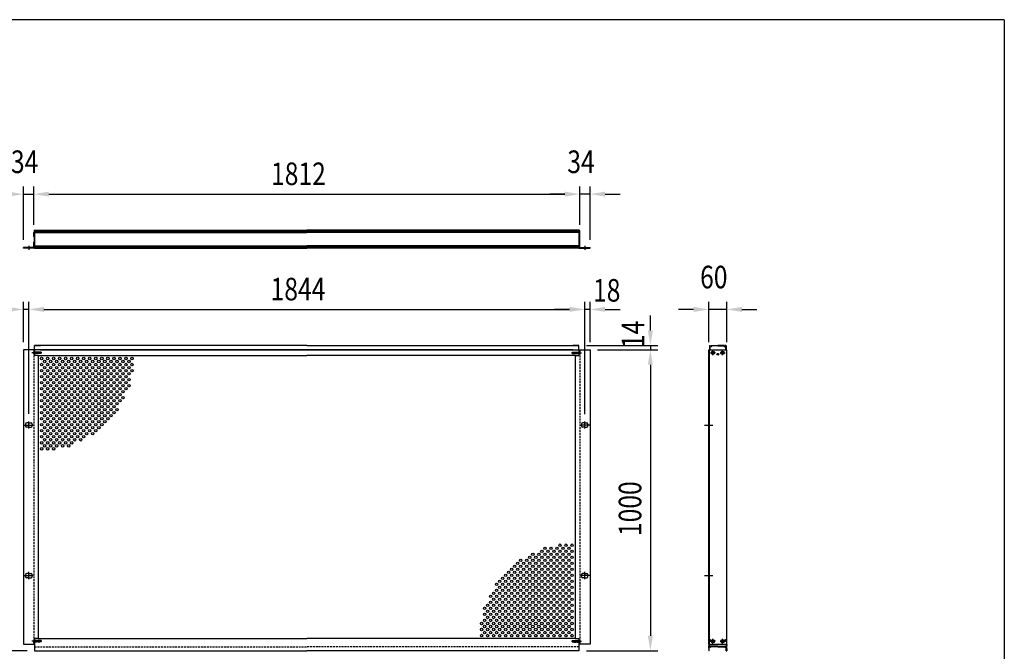
# Model space of a CAD drawing. Units: millimetres. Extents: x 313 to 10350, y 94 to 7244.
# Drawn here: x 6858 to 10125, y 5084 to 7181 of the extents above; entities that cross this region are included whole.
import ezdxf

# ---------------------------------------------------------------- set-up
doc = ezdxf.new("R2010")
doc.units = ezdxf.units.MM
doc.linetypes.add('CENTER', pattern=[50.8, 31.75, -6.35, 6.35, -6.35])
doc.linetypes.add('HIDDEN', pattern=[9.525, 6.35, -3.175])
for name, color, linetype in [('CENTER', 3, 'CENTER'), ('HASEN', 7, 'HIDDEN'), ('SJC', 7, 'Continuous'), ('SJC2', 7, 'Continuous'), ('SUNPOU', 4, 'Continuous')]:
    doc.layers.add(name, color=color, linetype=linetype)
doc.layers.add('FRAME', color=3, linetype='Continuous', lineweight=30)
doc.styles.add('EXT08', font='ROMANS', dxfattribs={"width": 0.8, "bigfont": 'EXTFONT'})

msp = doc.modelspace()

# ---------------------------------------------------------------- linework, layer by layer
at = {"layer": 'CENTER', "linetype": 'CENTER'}
for p, q in [((6888.7, 6429.9), (6888.7, 6416.9)), ((8732.7, 6429.9), (8732.7, 6416.9)), ((9158.2, 6066.7), (9158.2, 6083.3)), ((9190.2, 6066.7), (9190.2, 6083.3)), ((9166.5, 6075), (9149.9, 6075)), ((9181.9, 6075), (9198.5, 6075)), ((6870.7, 5835), (6906.7, 5835)), ((6888.7, 5823), (6888.7, 5847)), ((8750.7, 5835), (8714.7, 5835)), ((8732.7, 5823), (8732.7, 5847)), ((9130.3, 5835), (9158.1, 5835)), ((6870.7, 5335), (6906.7, 5335)), ((6888.7, 5323), (6888.7, 5347)), ((8750.7, 5335), (8714.7, 5335)), ((8732.7, 5323), (8732.7, 5347)), ((9130.3, 5335), (9158.1, 5335)), ((9166.5, 5117), (9149.9, 5117)), ((9158.2, 5108.7), (9158.2, 5125.3)), ((9181.9, 5117), (9198.5, 5117)), ((9190.2, 5108.7), (9190.2, 5125.3))]:
    msp.add_line(p, q, dxfattribs=at)
at = {"layer": 'FRAME'}
for q in [(375, 7181.2), (10125, 556.2)]:
    msp.add_line((10125, 7181.2), q, dxfattribs=at)
at = {"layer": 'HASEN'}
for p, q in [((6904.7, 6085), (6904.7, 5107)), ((6907.5, 6077.5), (6904.7, 6080.3)), ((6905, 6080), (6904.7, 6080)), ((6904.7, 6080), (6904.7, 6070)), ((6905, 6080), (6905, 6075)), ((6907.5, 6075), (6907.5, 6077.5)), ((6924.7, 6077.5), (6907.5, 6077.5)), ((6929.7, 6077), (6907.5, 6077)), ((6924.7, 6077.5), (6924.7, 6075)), ((6929.7, 6077), (6929.7, 6075)), ((8691.7, 6077), (8713.9, 6077)), ((8691.7, 6077), (8691.7, 6075)), ((8696.7, 6077.5), (8713.9, 6077.5)), ((8696.7, 6077.5), (8696.7, 6075)), ((8713.9, 6077.5), (8716.7, 6080.3)), ((8713.9, 6075), (8713.9, 6077.5)), ((8716.4, 6080), (8716.7, 6080)), ((8716.4, 6080), (8716.4, 6075)), ((8716.7, 6085), (8716.7, 5107)), ((8716.7, 6080), (8716.7, 6070)), ((6931.9, 6075), (6898.7, 6075)), ((6907.5, 6072.5), (6904.7, 6069.7)), ((6905, 6070), (6904.7, 6070)), ((6905, 6070), (6905, 6075)), ((6907.5, 6075), (6907.5, 6072.5)), ((6929.7, 6073), (6907.5, 6073)), ((6924.7, 6072.5), (6907.5, 6072.5)), ((6924.7, 6072.5), (6924.7, 6075)), ((6929.7, 6073), (6929.7, 6075)), ((8689.5, 6075), (8722.6, 6075)), ((8691.7, 6073), (8691.7, 6075)), ((8691.7, 6073), (8713.9, 6073)), ((8696.7, 6072.5), (8696.7, 6075)), ((8696.7, 6072.5), (8713.9, 6072.5)), ((8713.9, 6075), (8713.9, 6072.5)), ((8713.9, 6072.5), (8716.7, 6069.7)), ((8716.4, 6070), (8716.4, 6075)), ((8716.4, 6070), (8716.7, 6070)), ((6931.9, 5117), (6898.7, 5117)), ((6907.5, 5119.5), (6904.7, 5122.3)), ((6905, 5122), (6904.7, 5122)), ((6904.7, 5122), (6904.7, 5112)), ((6907.5, 5114.5), (6904.7, 5111.7)), ((6905, 5112), (6904.7, 5112)), ((6905, 5122), (6905, 5117)), ((6905, 5112), (6905, 5117)), ((6907.5, 5117), (6907.5, 5119.5)), ((6924.7, 5119.5), (6907.5, 5119.5)), ((6929.7, 5119), (6907.5, 5119)), ((6907.5, 5117), (6907.5, 5114.5)), ((6929.7, 5115), (6907.5, 5115)), ((6924.7, 5114.5), (6907.5, 5114.5)), ((6907.7, 5099), (7810.7, 5099)), ((6924.7, 5119.5), (6924.7, 5117)), ((6924.7, 5114.5), (6924.7, 5117)), ((6929.7, 5119), (6929.7, 5117)), ((6929.7, 5115), (6929.7, 5117)), ((8713.7, 5099), (7810.7, 5099)), ((8689.5, 5117), (8722.6, 5117)), ((8691.7, 5119), (8713.9, 5119)), ((8691.7, 5119), (8691.7, 5117)), ((8691.7, 5115), (8691.7, 5117)), ((8691.7, 5115), (8713.9, 5115)), ((8696.7, 5119.5), (8713.9, 5119.5)), ((8696.7, 5119.5), (8696.7, 5117)), ((8696.7, 5114.5), (8696.7, 5117)), ((8696.7, 5114.5), (8713.9, 5114.5)), ((8713.9, 5119.5), (8716.7, 5122.3)), ((8713.9, 5117), (8713.9, 5119.5)), ((8713.9, 5117), (8713.9, 5114.5)), ((8713.9, 5114.5), (8716.7, 5111.7)), ((8716.4, 5122), (8716.7, 5122)), ((8716.4, 5122), (8716.4, 5117)), ((8716.4, 5112), (8716.4, 5117)), ((8716.4, 5112), (8716.7, 5112)), ((8716.7, 5122), (8716.7, 5112))]:
    msp.add_line(p, q, dxfattribs=at)
at = {"layer": 'SJC'}
for p, q in [((6905.7, 6475.4), (6904.7, 6474.4)), ((6904.7, 6468.2), (6904.7, 6474.4)), ((6905.7, 6481.4), (6905.7, 6475.4)), ((6906.2, 6481.9), (6910, 6481.9)), ((6907.7, 6481.9), (6907.7, 6421.9)), ((6907.7, 6481.9), (7810.7, 6481.9)), ((6907.7, 6479.4), (7810.7, 6479.4)), ((6907.7, 6476.7), (7810.7, 6476.7)), ((6907.7, 6476.7), (7810.7, 6476.7)), ((6907.7, 6474.2), (7810.7, 6474.2)), ((8713.7, 6481.9), (7810.7, 6481.9)), ((8713.7, 6479.4), (7810.7, 6479.4)), ((8713.7, 6476.7), (7810.7, 6476.7)), ((8713.7, 6476.7), (7810.7, 6476.7)), ((8713.7, 6474.2), (7810.7, 6474.2)), ((8715.2, 6481.9), (8711.4, 6481.9)), ((8713.7, 6481.9), (8713.7, 6421.9)), ((8715.7, 6481.4), (8715.7, 6475.4)), ((8715.7, 6475.4), (8716.7, 6474.4)), ((8716.7, 6468.2), (8716.7, 6474.4)), ((6904.7, 6468.2), (6905, 6467.9)), ((6905, 6467.9), (6904.7, 6467.6)), ((6904.7, 6461.4), (6904.7, 6467.6)), ((6905.7, 6460.4), (6904.7, 6461.4)), ((6905.7, 6443.4), (6904.7, 6442.4)), ((6904.7, 6436.2), (6904.7, 6442.4)), ((6904.7, 6436.2), (6905, 6435.9)), ((6905, 6435.9), (6904.7, 6435.6)), ((6905.7, 6460.4), (6905.7, 6443.4)), ((8715.7, 6460.4), (8716.7, 6461.4)), ((8715.7, 6460.4), (8715.7, 6443.4)), ((8715.7, 6443.4), (8716.7, 6442.4)), ((8716.7, 6468.2), (8716.4, 6467.9)), ((8716.4, 6467.9), (8716.7, 6467.6)), ((8716.7, 6436.2), (8716.4, 6435.9)), ((8716.4, 6435.9), (8716.7, 6435.6)), ((8716.7, 6461.4), (8716.7, 6467.6)), ((8716.7, 6436.2), (8716.7, 6442.4)), ((6904.7, 6424.9), (6870.7, 6424.9)), ((6870.7, 6421.9), (6870.7, 6424.9)), ((6907.7, 6421.9), (6870.7, 6421.9)), ((6904.7, 6424.9), (6904.7, 6435.6)), ((6907.7, 6429.7), (7810.7, 6429.7)), ((6907.7, 6427.2), (7810.7, 6427.2)), ((6907.7, 6423.9), (6907.7, 6426.9)), ((6907.7, 6424.4), (7810.7, 6424.4)), ((6907.7, 6421.9), (7810.7, 6421.9)), ((8713.7, 6429.7), (7810.7, 6429.7)), ((8713.7, 6427.2), (7810.7, 6427.2)), ((8713.7, 6424.4), (7810.7, 6424.4)), ((8713.7, 6421.9), (7810.7, 6421.9)), ((8713.7, 6423.9), (8713.7, 6426.9)), ((8713.7, 6421.9), (8750.7, 6421.9)), ((8716.7, 6424.9), (8716.7, 6435.6)), ((8716.7, 6424.9), (8750.7, 6424.9)), ((8750.7, 6421.9), (8750.7, 6424.9)), ((6870.7, 6085), (6870.7, 5107)), ((6907.7, 6085), (6870.7, 6085)), ((6907.7, 6085), (6907.7, 6099)), ((6907.7, 6099), (6927.7, 6099)), ((7810.7, 6099), (6907.7, 6099)), ((6907.7, 6085), (6907.7, 6066)), ((7810.7, 6085), (6907.7, 6085)), ((6927.7, 6085), (7810.7, 6085)), ((7810.7, 6099), (8713.7, 6099)), ((8693.7, 6085), (7810.7, 6085)), ((7810.7, 6085), (8713.7, 6085)), ((8713.7, 6099), (8693.7, 6099)), ((8713.7, 6085), (8713.7, 6099)), ((8713.7, 6085), (8713.7, 6066)), ((8713.7, 6085), (8750.7, 6085)), ((8750.7, 6085), (8750.7, 5107)), ((9144.2, 6085), (9204.2, 6085)), ((9144.2, 5107), (9144.2, 6085)), ((9146.7, 6098), (9147.7, 6099)), ((9146.7, 6098), (9146.7, 6085)), ((9147.2, 5107), (9147.2, 6085)), ((9147.7, 6099), (9149.3, 6099)), ((9148.2, 6095.8), (9148.2, 6085)), ((9152.8, 6095.8), (9148.2, 6095.8)), ((9148.5, 6097.4), (9149.4, 6098.7)), ((9152.8, 6097), (9148.6, 6097)), ((9153, 6097.4), (9152, 6098.7)), ((9152.2, 6099), (9174.2, 6099)), ((9154.2, 6097.2), (9154.2, 6097.8)), ((9174.2, 6097.8), (9154.2, 6097.8)), ((9158.7, 6077.5), (9157.7, 6077.5)), ((9157.7, 6075.5), (9157.7, 6077.5)), ((9157.7, 6075.5), (9157.7, 6077.5)), ((9158.7, 6075.5), (9158.7, 6077.5)), ((9196.3, 6099), (9174.2, 6099)), ((9174.2, 6097.8), (9194.2, 6097.8)), ((9189.7, 6077.5), (9190.7, 6077.5)), ((9189.7, 6075.5), (9189.7, 6077.5)), ((9190.7, 6075.5), (9190.7, 6077.5)), ((9190.7, 6075.5), (9190.7, 6077.5)), ((9194.2, 6097.2), (9194.2, 6097.8)), ((9195.5, 6097.4), (9196.4, 6098.7)), ((9195.6, 6097), (9199.8, 6097)), ((9195.6, 6095.8), (9200.2, 6095.8)), ((9200, 6097.4), (9199, 6098.7)), ((9200.7, 6099), (9199.2, 6099)), ((9200.2, 6095.8), (9200.2, 6085)), ((9201.7, 6098), (9200.7, 6099)), ((9201.7, 6098), (9201.7, 6085)), ((9204.2, 5107), (9204.2, 6085)), ((6919.7, 6066), (6907.7, 6066)), ((6919.7, 6066), (7810.7, 6066)), ((6919.7, 6066), (6919.7, 5126)), ((8701.7, 6066), (7810.7, 6066)), ((8701.7, 6066), (8701.7, 5126)), ((8701.7, 6066), (8713.7, 6066)), ((9157.7, 6075.5), (9155.7, 6075.5)), ((9155.7, 6074.5), (9155.7, 6075.5)), ((9157.7, 6074.5), (9155.7, 6074.5)), ((9157.7, 6072.5), (9157.7, 6074.5)), ((9157.7, 6072.5), (9157.7, 6074.5)), ((9158.7, 6072.5), (9157.7, 6072.5)), ((9160.7, 6075.5), (9158.7, 6075.5)), ((9160.7, 6074.5), (9158.7, 6074.5)), ((9158.7, 6072.5), (9158.7, 6074.5)), ((9160.7, 6074.5), (9160.7, 6075.5)), ((9187.7, 6075.5), (9189.7, 6075.5)), ((9187.7, 6074.5), (9187.7, 6075.5)), ((9187.7, 6074.5), (9189.7, 6074.5)), ((9189.7, 6072.5), (9189.7, 6074.5)), ((9189.7, 6072.5), (9190.7, 6072.5)), ((9190.7, 6075.5), (9192.7, 6075.5)), ((9190.7, 6074.5), (9192.7, 6074.5)), ((9190.7, 6072.5), (9190.7, 6074.5)), ((9190.7, 6072.5), (9190.7, 6074.5)), ((9192.7, 6074.5), (9192.7, 6075.5)), ((6877.7, 5838), (6877.7, 5835)), ((6877.7, 5832), (6877.7, 5835)), ((6888.7, 5842), (6881.7, 5842)), ((6888.7, 5828), (6881.7, 5828)), ((6888.7, 5842), (6895.7, 5842)), ((6888.7, 5828), (6895.7, 5828)), ((6899.7, 5838), (6899.7, 5835)), ((6899.7, 5832), (6899.7, 5835)), ((8721.7, 5838), (8721.7, 5835)), ((8721.7, 5832), (8721.7, 5835)), ((8732.7, 5842), (8725.7, 5842)), ((8732.7, 5828), (8725.7, 5828)), ((8732.7, 5842), (8739.7, 5842)), ((8732.7, 5828), (8739.7, 5828)), ((8743.7, 5838), (8743.7, 5835)), ((8743.7, 5832), (8743.7, 5835)), ((6877.7, 5338), (6877.7, 5335)), ((6877.7, 5332), (6877.7, 5335)), ((6888.7, 5342), (6881.7, 5342)), ((6888.7, 5328), (6881.7, 5328)), ((6888.7, 5342), (6895.7, 5342)), ((6888.7, 5328), (6895.7, 5328)), ((6899.7, 5338), (6899.7, 5335)), ((6899.7, 5332), (6899.7, 5335)), ((8721.7, 5338), (8721.7, 5335)), ((8721.7, 5332), (8721.7, 5335)), ((8732.7, 5342), (8725.7, 5342)), ((8732.7, 5328), (8725.7, 5328)), ((8732.7, 5342), (8739.7, 5342)), ((8732.7, 5328), (8739.7, 5328)), ((8743.7, 5338), (8743.7, 5335)), ((8743.7, 5332), (8743.7, 5335)), ((6870.7, 5107), (6907.7, 5107)), ((6919.7, 5126), (6907.7, 5126)), ((6907.7, 5126), (6907.7, 5107)), ((6907.7, 5107), (6907.7, 5085)), ((6919.7, 5126), (7810.7, 5126)), ((8701.7, 5126), (7810.7, 5126)), ((8701.7, 5126), (8713.7, 5126)), ((8713.7, 5126), (8713.7, 5107)), ((8750.7, 5107), (8713.7, 5107)), ((8713.7, 5107), (8713.7, 5085)), ((9144.2, 5107), (9204.2, 5107)), ((9144.7, 5107), (9144.2, 5106.5)), ((9144.2, 5106.5), (9144.2, 5102.5)), ((9144.2, 5097.5), (9144.2, 5099.5)), ((9145.7, 5106.5), (9145.7, 5101.7)), ((9146.2, 5085), (9146.2, 5099)), ((9146.2, 5099), (9149.7, 5099)), ((9174.2, 5100.2), (9147.2, 5100.2)), ((9147.7, 5118.5), (9147.7, 5120.5)), ((9149.7, 5097.5), (9149.7, 5099)), ((9150.2, 5097), (9151.2, 5097)), ((9150.7, 5120.5), (9150.7, 5118.5)), ((9151.7, 5097.5), (9151.7, 5099)), ((9174.2, 5099), (9151.7, 5099)), ((9157.7, 5117.5), (9155.7, 5117.5)), ((9155.7, 5116.5), (9155.7, 5117.5)), ((9157.7, 5116.5), (9155.7, 5116.5)), ((9158.7, 5119.5), (9157.7, 5119.5)), ((9157.7, 5117.5), (9157.7, 5119.5)), ((9157.7, 5117.5), (9157.7, 5119.5)), ((9157.7, 5114.5), (9157.7, 5116.5)), ((9157.7, 5114.5), (9157.7, 5116.5)), ((9158.7, 5114.5), (9157.7, 5114.5)), ((9158.7, 5117.5), (9158.7, 5119.5)), ((9160.7, 5117.5), (9158.7, 5117.5)), ((9160.7, 5116.5), (9158.7, 5116.5)), ((9158.7, 5114.5), (9158.7, 5116.5)), ((9160.7, 5116.5), (9160.7, 5117.5)), ((9174.2, 5100.2), (9201.2, 5100.2)), ((9174.2, 5099), (9196.7, 5099)), ((9187.7, 5117.5), (9189.7, 5117.5)), ((9187.7, 5116.5), (9187.7, 5117.5)), ((9187.7, 5116.5), (9189.7, 5116.5)), ((9189.7, 5119.5), (9190.7, 5119.5)), ((9189.7, 5117.5), (9189.7, 5119.5)), ((9189.7, 5114.5), (9189.7, 5116.5)), ((9189.7, 5114.5), (9190.7, 5114.5)), ((9190.7, 5117.5), (9190.7, 5119.5)), ((9190.7, 5117.5), (9190.7, 5119.5)), ((9190.7, 5117.5), (9192.7, 5117.5)), ((9190.7, 5116.5), (9192.7, 5116.5)), ((9190.7, 5114.5), (9190.7, 5116.5)), ((9190.7, 5114.5), (9190.7, 5116.5)), ((9192.7, 5116.5), (9192.7, 5117.5)), ((9196.7, 5097.5), (9196.7, 5099)), ((9198.2, 5097), (9197.2, 5097)), ((9197.7, 5120.5), (9197.7, 5118.5)), ((9198.7, 5097.5), (9198.7, 5099)), ((9202.2, 5099), (9198.7, 5099)), ((9200.7, 5118.5), (9200.7, 5120.5)), ((9202.2, 5085), (9202.2, 5099)), ((9202.7, 5106.5), (9202.7, 5101.7)), ((9203.7, 5107), (9204.2, 5106.5)), ((9204.2, 5106.5), (9204.2, 5102.5)), ((9204.2, 5097.5), (9204.2, 5099.5)), ((6907.7, 5085), (7810.7, 5085)), ((8713.7, 5085), (7810.7, 5085)), ((9144.2, 5094.5), (9144.2, 5092.5)), ((9144.2, 5089.5), (9144.2, 5085.5)), ((9146.2, 5085), (9144.7, 5085)), ((9202.2, 5085), (9203.7, 5085)), ((9204.2, 5094.5), (9204.2, 5092.5)), ((9204.2, 5089.5), (9204.2, 5085.5))]:
    msp.add_line(p, q, dxfattribs=at)
for centre, radius in [((9158.2, 6075), 5.3), ((9190.2, 6075), 5.3), ((9174.2, 6070), 3), ((9158.2, 5117), 5.3), ((9190.2, 5117), 5.3)]:
    msp.add_circle(centre, radius, dxfattribs=at)
for centre, radius, start, end in [((6906.2, 6481.4), 0.5, 90, 180), ((8715.2, 6481.4), 0.5, 360, 90), ((9148.6, 6097.2), 0.2, 144.4983, 270), ((9149.3, 6098.8), 0.2, 324.4983, 90), ((9152.2, 6098.8), 0.2, 90, 215.5017), ((9152.8, 6097.2), 0.2, 270, 35.5017), ((9152.8, 6097.2), 1.4, 270, 0), ((9195.6, 6097.2), 1.4, 180, 270), ((9195.6, 6097.2), 0.2, 144.4983, 270), ((9196.3, 6098.8), 0.2, 324.4983, 90), ((9199.2, 6098.8), 0.2, 90, 215.5017), ((9199.8, 6097.2), 0.2, 270, 35.5017), ((6881.7, 5838), 4, 90, 180), ((6881.7, 5832), 4, 180, 270), ((6895.7, 5838), 4, 0, 90), ((6895.7, 5832), 4, 270, 0), ((8725.7, 5838), 4, 90, 180), ((8725.7, 5832), 4, 180, 270), ((8739.7, 5838), 4, 0, 90), ((8739.7, 5832), 4, 270, 0), ((6881.7, 5338), 4, 90, 180), ((6881.7, 5332), 4, 180, 270), ((6895.7, 5338), 4, 0, 90), ((6895.7, 5332), 4, 270, 0), ((8725.7, 5338), 4, 90, 180), ((8725.7, 5332), 4, 180, 270), ((8739.7, 5338), 4, 0, 90), ((8739.7, 5332), 4, 270, 0), ((9145.5, 5102.5), 1.25, 180, 216.8699), ((9145.5, 5099.5), 1.25, 143.1301, 180), ((9145.5, 5097.5), 1.25, 180, 216.8699), ((9143.5, 5101), 1.25, 323.1301, 36.8699), ((9143.5, 5096), 1.25, 323.1301, 36.8699), ((9146.7, 5106.5), 1, 150, 180), ((9147.2, 5101.7), 1.5, 180, 270), ((9149.2, 5120.5), 1.5, 0, 180), ((9149.2, 5118.5), 1.5, 180, 0), ((9150.2, 5097.5), 0.5, 180, 270), ((9151.2, 5097.5), 0.5, 270, 0), ((9197.2, 5097.5), 0.5, 180, 270), ((9199.2, 5120.5), 1.5, 0, 180), ((9199.2, 5118.5), 1.5, 180, 0), ((9198.2, 5097.5), 0.5, 270, 0), ((9201.2, 5101.7), 1.5, 270, 0), ((9201.7, 5106.5), 1, 0, 30), ((9205, 5101), 1.25, 143.1301, 216.8699), ((9205, 5096), 1.25, 143.1301, 216.8699), ((9203, 5102.5), 1.25, 323.1301, 0), ((9203, 5099.5), 1.25, 0, 36.8699), ((9203, 5097.5), 1.25, 323.1301, 0), ((9145.5, 5094.5), 1.25, 143.1301, 180), ((9145.5, 5092.5), 1.25, 180, 216.8699), ((9145.5, 5089.5), 1.25, 143.1301, 180), ((9144.7, 5085.5), 0.5, 180, 270), ((9143.5, 5091), 1.25, 323.1301, 36.8699), ((9205, 5091), 1.25, 143.1301, 216.8699), ((9203.7, 5085.5), 0.5, 270, 0), ((9203, 5094.5), 1.25, 0, 36.8699), ((9203, 5092.5), 1.25, 323.1301, 0), ((9203, 5089.5), 1.25, 0, 36.8699)]:
    msp.add_arc(centre, radius, start, end, dxfattribs=at)
at = {"layer": 'SJC2'}
for centre in [(6930.7, 6056), (6940.7, 6046), (6950.7, 6056), (6960.7, 6046), (6970.7, 6056), (6980.7, 6046), (6990.7, 6056), (7000.7, 6046), (7010.7, 6056), (7020.7, 6046), (7030.7, 6056), (7040.7, 6046), (7050.7, 6056), (7060.7, 6046), (7070.7, 6056), (7080.7, 6046), (7090.7, 6056), (7100.7, 6046), (7110.7, 6056), (7120.7, 6046), (7130.7, 6056), (7140.7, 6046), (7150.7, 6056), (7160.7, 6046), (7170.7, 6056), (7180.7, 6046), (7190.7, 6056), (7200.7, 6046), (7210.7, 6056), (7220.7, 6046), (7230.7, 6056), (6930.7, 6036), (6930.7, 6016), (6940.7, 6026), (6950.7, 6036), (6950.7, 6016), (6960.7, 6026), (6970.7, 6036), (6970.7, 6016), (6980.7, 6026), (6990.7, 6036), (6990.7, 6016), (7000.7, 6026), (7010.7, 6036), (7010.7, 6016), (7020.7, 6026), (7030.7, 6036), (7030.7, 6016), (7040.7, 6026), (7050.7, 6036), (7050.7, 6016), (7060.7, 6026), (7070.7, 6036), (7070.7, 6016), (7080.7, 6026), (7090.7, 6036), (7090.7, 6016), (7100.7, 6026), (7110.7, 6036), (7110.7, 6016), (7120.7, 6026), (7130.7, 6036), (7130.7, 6016), (7140.7, 6026), (7150.7, 6036), (7150.7, 6016), (7160.7, 6026), (7170.7, 6036), (7170.7, 6016), (7180.7, 6026), (7190.7, 6036), (7190.7, 6016), (7200.7, 6026), (7210.7, 6036), (7210.7, 6016), (7220.7, 6026), (7230.7, 6036), (7230.7, 6016), (6930.7, 5996), (6930.7, 5976), (6940.7, 6006), (6940.7, 5986), (6950.7, 5996), (6950.7, 5976), (6960.7, 6006), (6960.7, 5986), (6970.7, 5996), (6970.7, 5976), (6980.7, 6006), (6980.7, 5986), (6990.7, 5996), (6990.7, 5976), (7000.7, 6006), (7000.7, 5986), (7010.7, 5996), (7010.7, 5976), (7020.7, 6006), (7020.7, 5986), (7030.7, 5996), (7030.7, 5976), (7040.7, 6006), (7040.7, 5986), (7050.7, 5996), (7050.7, 5976), (7060.7, 6006), (7060.7, 5986), (7070.7, 5996), (7070.7, 5976), (7080.7, 6006), (7080.7, 5986), (7090.7, 5996), (7090.7, 5976), (7100.7, 6006), (7100.7, 5986), (7110.7, 5996), (7110.7, 5976), (7120.7, 6006), (7120.7, 5986), (7130.7, 5996), (7130.7, 5976), (7140.7, 6006), (7140.7, 5986), (7150.7, 5996), (7150.7, 5976), (7160.7, 6006), (7160.7, 5986), (7170.7, 5996), (7170.7, 5976), (7180.7, 6006), (7180.7, 5986), (7190.7, 5996), (7190.7, 5976), (7200.7, 6006), (7200.7, 5986), (7210.7, 5996), (7210.7, 5976), (7220.7, 6006), (7220.7, 5986), (6930.7, 5956), (6940.7, 5966), (6940.7, 5946), (6950.7, 5956), (6960.7, 5966), (6960.7, 5946), (6970.7, 5956), (6980.7, 5966), (6980.7, 5946), (6990.7, 5956), (7000.7, 5966), (7000.7, 5946), (7010.7, 5956), (7020.7, 5966), (7020.7, 5946), (7030.7, 5956), (7040.7, 5966), (7040.7, 5946), (7050.7, 5956), (7060.7, 5966), (7060.7, 5946), (7070.7, 5956), (7080.7, 5966), (7080.7, 5946), (7090.7, 5956), (7100.7, 5966), (7100.7, 5946), (7110.7, 5956), (7120.7, 5966), (7120.7, 5946), (7130.7, 5956), (7140.7, 5966), (7140.7, 5946), (7150.7, 5956), (7160.7, 5966), (7160.7, 5946), (7170.7, 5956), (7180.7, 5966), (7180.7, 5946), (7190.7, 5956), (7200.7, 5966), (7200.7, 5946), (7210.7, 5956), (7220.7, 5966), (6930.7, 5936), (6930.7, 5916), (6940.7, 5926), (6950.7, 5936), (6950.7, 5916), (6960.7, 5926), (6970.7, 5936), (6970.7, 5916), (6980.7, 5926), (6990.7, 5936), (6990.7, 5916), (7000.7, 5926), (7010.7, 5936), (7010.7, 5916), (7020.7, 5926), (7030.7, 5936), (7030.7, 5916), (7040.7, 5926), (7050.7, 5936), (7050.7, 5916), (7060.7, 5926), (7070.7, 5936), (7070.7, 5916), (7080.7, 5926), (7090.7, 5936), (7090.7, 5916), (7100.7, 5926), (7110.7, 5936), (7110.7, 5916), (7120.7, 5926), (7130.7, 5936), (7130.7, 5916), (7140.7, 5926), (7150.7, 5936), (7150.7, 5916), (7160.7, 5926), (7170.7, 5936), (7170.7, 5916), (7180.7, 5926), (7190.7, 5936), (7190.7, 5916), (7200.7, 5926), (6930.7, 5896), (6940.7, 5906), (6940.7, 5886), (6950.7, 5896), (6960.7, 5906), (6960.7, 5886), (6970.7, 5896), (6980.7, 5906), (6980.7, 5886), (6990.7, 5896), (7000.7, 5906), (7000.7, 5886), (7010.7, 5896), (7020.7, 5906), (7020.7, 5886), (7030.7, 5896), (7040.7, 5906), (7040.7, 5886), (7050.7, 5896), (7060.7, 5906), (7060.7, 5886), (7070.7, 5896), (7080.7, 5906), (7080.7, 5886), (7090.7, 5896), (7100.7, 5906), (7100.7, 5886), (7110.7, 5896), (7120.7, 5906), (7120.7, 5886), (7130.7, 5896), (7140.7, 5906), (7140.7, 5886), (7150.7, 5896), (7160.7, 5906), (7160.7, 5886), (7170.7, 5896), (7180.7, 5906), (7180.7, 5886), (6930.7, 5876), (6930.7, 5856), (6940.7, 5866), (6940.7, 5846), (6950.7, 5876), (6950.7, 5856), (6960.7, 5866), (6960.7, 5846), (6970.7, 5876), (6970.7, 5856), (6980.7, 5866), (6980.7, 5846), (6990.7, 5876), (6990.7, 5856), (7000.7, 5866), (7000.7, 5846), (7010.7, 5876), (7010.7, 5856), (7020.7, 5866), (7020.7, 5846), (7030.7, 5876), (7030.7, 5856), (7040.7, 5866), (7040.7, 5846), (7050.7, 5876), (7050.7, 5856), (7060.7, 5866), (7060.7, 5846), (7070.7, 5876), (7070.7, 5856), (7080.7, 5866), (7080.7, 5846), (7090.7, 5876), (7090.7, 5856), (7100.7, 5866), (7100.7, 5846), (7110.7, 5876), (7110.7, 5856), (7120.7, 5866), (7120.7, 5846), (7130.7, 5876), (7130.7, 5856), (7140.7, 5866), (7140.7, 5846), (7150.7, 5876), (7150.7, 5856), (7160.7, 5866), (7170.7, 5876), (6930.7, 5836), (6930.7, 5816), (6940.7, 5826), (6950.7, 5836), (6950.7, 5816), (6960.7, 5826), (6970.7, 5836), (6970.7, 5816), (6980.7, 5826), (6990.7, 5836), (6990.7, 5816), (7000.7, 5826), (7010.7, 5836), (7010.7, 5816), (7020.7, 5826), (7030.7, 5836), (7030.7, 5816), (7040.7, 5826), (7050.7, 5836), (7050.7, 5816), (7060.7, 5826), (7070.7, 5836), (7070.7, 5816), (7080.7, 5826), (7090.7, 5836), (7090.7, 5816), (7100.7, 5826), (7110.7, 5836), (7110.7, 5816), (7120.7, 5826), (7130.7, 5836), (6930.7, 5796), (6940.7, 5806), (6940.7, 5786), (6950.7, 5796), (6960.7, 5806), (6960.7, 5786), (6970.7, 5796), (6980.7, 5806), (6980.7, 5786), (6990.7, 5796), (7000.7, 5806), (7000.7, 5786), (7010.7, 5796), (7020.7, 5806), (7020.7, 5786), (7030.7, 5796), (7040.7, 5806), (7040.7, 5786), (7050.7, 5796), (7060.7, 5806), (7060.7, 5786), (7070.7, 5796), (7080.7, 5806), (7100.7, 5806), (6930.7, 5776), (6930.7, 5756), (6940.7, 5766), (6950.7, 5776), (6950.7, 5756), (6960.7, 5766), (6970.7, 5776), (6970.7, 5756), (6980.7, 5766), (6990.7, 5776), (7000.7, 5766), (7010.7, 5776), (7020.7, 5766), (7030.7, 5776), (8600.7, 5426), (8620.7, 5426), (8640.7, 5426), (8650.7, 5436), (8660.7, 5426), (8670.7, 5436), (8680.7, 5426), (8690.7, 5436), (8550.7, 5396), (8560.7, 5406), (8570.7, 5396), (8580.7, 5406), (8590.7, 5416), (8590.7, 5396), (8600.7, 5406), (8610.7, 5416), (8610.7, 5396), (8620.7, 5406), (8630.7, 5416), (8630.7, 5396), (8640.7, 5406), (8650.7, 5416), (8650.7, 5396), (8660.7, 5406), (8670.7, 5416), (8670.7, 5396), (8680.7, 5406), (8690.7, 5416), (8690.7, 5396), (8490.7, 5356), (8500.7, 5366), (8510.7, 5376), (8510.7, 5356), (8520.7, 5386), (8520.7, 5366), (8530.7, 5376), (8530.7, 5356), (8540.7, 5386), (8540.7, 5366), (8550.7, 5376), (8550.7, 5356), (8560.7, 5386), (8560.7, 5366), (8570.7, 5376), (8570.7, 5356), (8580.7, 5386), (8580.7, 5366), (8590.7, 5376), (8590.7, 5356), (8600.7, 5386), (8600.7, 5366), (8610.7, 5376), (8610.7, 5356), (8620.7, 5386), (8620.7, 5366), (8630.7, 5376), (8630.7, 5356), (8640.7, 5386), (8640.7, 5366), (8650.7, 5376), (8650.7, 5356), (8660.7, 5386), (8660.7, 5366), (8670.7, 5376), (8670.7, 5356), (8680.7, 5386), (8680.7, 5366), (8690.7, 5376), (8690.7, 5356), (8460.7, 5326), (8470.7, 5336), (8480.7, 5346), (8480.7, 5326), (8490.7, 5336), (8500.7, 5346), (8500.7, 5326), (8510.7, 5336), (8520.7, 5346), (8520.7, 5326), (8530.7, 5336), (8540.7, 5346), (8540.7, 5326), (8550.7, 5336), (8560.7, 5346), (8560.7, 5326), (8570.7, 5336), (8580.7, 5346), (8580.7, 5326), (8590.7, 5336), (8600.7, 5346), (8600.7, 5326), (8610.7, 5336), (8620.7, 5346), (8620.7, 5326), (8630.7, 5336), (8640.7, 5346), (8640.7, 5326), (8650.7, 5336), (8660.7, 5346), (8660.7, 5326), (8670.7, 5336), (8680.7, 5346), (8680.7, 5326), (8690.7, 5336), (8440.7, 5306), (8450.7, 5316), (8450.7, 5296), (8460.7, 5306), (8470.7, 5316), (8470.7, 5296), (8480.7, 5306), (8490.7, 5316), (8490.7, 5296), (8500.7, 5306), (8510.7, 5316), (8510.7, 5296), (8520.7, 5306), (8530.7, 5316), (8530.7, 5296), (8540.7, 5306), (8550.7, 5316), (8550.7, 5296), (8560.7, 5306), (8570.7, 5316), (8570.7, 5296), (8580.7, 5306), (8590.7, 5316), (8590.7, 5296), (8600.7, 5306), (8610.7, 5316), (8610.7, 5296), (8620.7, 5306), (8630.7, 5316), (8630.7, 5296), (8640.7, 5306), (8650.7, 5316), (8650.7, 5296), (8660.7, 5306), (8670.7, 5316), (8670.7, 5296), (8680.7, 5306), (8690.7, 5316), (8690.7, 5296), (8420.7, 5266), (8430.7, 5276), (8430.7, 5256), (8440.7, 5286), (8440.7, 5266), (8450.7, 5276), (8450.7, 5256), (8460.7, 5286), (8460.7, 5266), (8470.7, 5276), (8470.7, 5256), (8480.7, 5286), (8480.7, 5266), (8490.7, 5276), (8490.7, 5256), (8500.7, 5286), (8500.7, 5266), (8510.7, 5276), (8510.7, 5256), (8520.7, 5286), (8520.7, 5266), (8530.7, 5276), (8530.7, 5256), (8540.7, 5286), (8540.7, 5266), (8550.7, 5276), (8550.7, 5256), (8560.7, 5286), (8560.7, 5266), (8570.7, 5276), (8570.7, 5256), (8580.7, 5286), (8580.7, 5266), (8590.7, 5276), (8590.7, 5256), (8600.7, 5286), (8600.7, 5266), (8610.7, 5276), (8610.7, 5256), (8620.7, 5286), (8620.7, 5266), (8630.7, 5276), (8630.7, 5256), (8640.7, 5286), (8640.7, 5266), (8650.7, 5276), (8650.7, 5256), (8660.7, 5286), (8660.7, 5266), (8670.7, 5276), (8670.7, 5256), (8680.7, 5286), (8680.7, 5266), (8690.7, 5276), (8690.7, 5256), (8400.7, 5226), (8410.7, 5236), (8420.7, 5246), (8420.7, 5226), (8430.7, 5236), (8440.7, 5246), (8440.7, 5226), (8450.7, 5236), (8460.7, 5246), (8460.7, 5226), (8470.7, 5236), (8480.7, 5246), (8480.7, 5226), (8490.7, 5236), (8500.7, 5246), (8500.7, 5226), (8510.7, 5236), (8520.7, 5246), (8520.7, 5226), (8530.7, 5236), (8540.7, 5246), (8540.7, 5226), (8550.7, 5236), (8560.7, 5246), (8560.7, 5226), (8570.7, 5236), (8580.7, 5246), (8580.7, 5226), (8590.7, 5236), (8600.7, 5246), (8600.7, 5226), (8610.7, 5236), (8620.7, 5246), (8620.7, 5226), (8630.7, 5236), (8640.7, 5246), (8640.7, 5226), (8650.7, 5236), (8660.7, 5246), (8660.7, 5226), (8670.7, 5236), (8680.7, 5246), (8680.7, 5226), (8690.7, 5236), (8400.7, 5206), (8410.7, 5216), (8410.7, 5196), (8420.7, 5206), (8430.7, 5216), (8430.7, 5196), (8440.7, 5206), (8450.7, 5216), (8450.7, 5196), (8460.7, 5206), (8470.7, 5216), (8470.7, 5196), (8480.7, 5206), (8490.7, 5216), (8490.7, 5196), (8500.7, 5206), (8510.7, 5216), (8510.7, 5196), (8520.7, 5206), (8530.7, 5216), (8530.7, 5196), (8540.7, 5206), (8550.7, 5216), (8550.7, 5196), (8560.7, 5206), (8570.7, 5216), (8570.7, 5196), (8580.7, 5206), (8590.7, 5216), (8590.7, 5196), (8600.7, 5206), (8610.7, 5216), (8610.7, 5196), (8620.7, 5206), (8630.7, 5216), (8630.7, 5196), (8640.7, 5206), (8650.7, 5216), (8650.7, 5196), (8660.7, 5206), (8670.7, 5216), (8670.7, 5196), (8680.7, 5206), (8690.7, 5216), (8690.7, 5196), (8390.7, 5176), (8400.7, 5186), (8400.7, 5166), (8410.7, 5176), (8420.7, 5186), (8420.7, 5166), (8430.7, 5176), (8440.7, 5186), (8440.7, 5166), (8450.7, 5176), (8460.7, 5186), (8460.7, 5166), (8470.7, 5176), (8480.7, 5186), (8480.7, 5166), (8490.7, 5176), (8500.7, 5186), (8500.7, 5166), (8510.7, 5176), (8520.7, 5186), (8520.7, 5166), (8530.7, 5176), (8540.7, 5186), (8540.7, 5166), (8550.7, 5176), (8560.7, 5186), (8560.7, 5166), (8570.7, 5176), (8580.7, 5186), (8580.7, 5166), (8590.7, 5176), (8600.7, 5186), (8600.7, 5166), (8610.7, 5176), (8620.7, 5186), (8620.7, 5166), (8630.7, 5176), (8640.7, 5186), (8640.7, 5166), (8650.7, 5176), (8660.7, 5186), (8660.7, 5166), (8670.7, 5176), (8680.7, 5186), (8680.7, 5166), (8690.7, 5176), (8390.7, 5156), (8390.7, 5136), (8400.7, 5146), (8410.7, 5156), (8410.7, 5136), (8420.7, 5146), (8430.7, 5156), (8430.7, 5136), (8440.7, 5146), (8450.7, 5156), (8450.7, 5136), (8460.7, 5146), (8470.7, 5156), (8470.7, 5136), (8480.7, 5146), (8490.7, 5156), (8490.7, 5136), (8500.7, 5146), (8510.7, 5156), (8510.7, 5136), (8520.7, 5146), (8530.7, 5156), (8530.7, 5136), (8540.7, 5146), (8550.7, 5156), (8550.7, 5136), (8560.7, 5146), (8570.7, 5156), (8570.7, 5136), (8580.7, 5146), (8590.7, 5156), (8590.7, 5136), (8600.7, 5146), (8610.7, 5156), (8610.7, 5136), (8620.7, 5146), (8630.7, 5156), (8630.7, 5136), (8640.7, 5146), (8650.7, 5156), (8650.7, 5136), (8660.7, 5146), (8670.7, 5156), (8670.7, 5136), (8680.7, 5146), (8690.7, 5156), (8690.7, 5136)]:
    msp.add_circle(centre, 4, dxfattribs=at)
at = {"layer": 'SUNPOU'}
for p, q in [((6870.7, 6449.9), (6870.7, 6626.9)), ((6870.7, 6601.9), (6904.7, 6601.9)), ((6904.7, 6499.4), (6904.7, 6626.9)), ((6904.7, 6499.4), (6904.7, 6626.9)), ((6954.7, 6601.9), (8666.7, 6601.9)), ((6954.7, 6601.9), (7004.7, 6601.9)), ((8666.7, 6601.9), (8616.7, 6601.9)), ((8716.7, 6499.4), (8716.7, 6626.9)), ((8716.7, 6499.4), (8716.7, 6626.9)), ((8750.7, 6601.9), (8716.7, 6601.9)), ((8750.7, 6449.9), (8750.7, 6626.9)), ((8800.7, 6601.9), (8850.7, 6601.9)), ((6870.7, 6110), (6870.7, 6244)), ((6888.7, 5872), (6888.7, 6244)), ((6888.7, 5872), (6888.7, 6244)), ((8732.7, 5871), (8732.7, 6244)), ((8732.7, 5872), (8732.7, 6244)), ((8750.7, 6110), (8750.7, 6244)), ((9144.2, 6110), (9144.2, 6244)), ((9204.2, 6110), (9204.2, 6244)), ((6888.7, 6219), (6870.7, 6219)), ((6938.7, 6219), (8682.7, 6219)), ((6938.7, 6219), (6988.7, 6219)), ((8682.7, 6219), (8632.7, 6219)), ((8750.7, 6219), (8732.7, 6219)), ((8800.7, 6219), (8850.7, 6219)), ((9094.2, 6219), (9044.2, 6219)), ((9204.2, 6219), (9144.2, 6219)), ((9254.2, 6219), (9304.2, 6219)), ((8950.7, 6149), (8950.7, 6199)), ((8738.7, 6099), (8975.7, 6099)), ((8775.7, 6085), (8975.7, 6085)), ((8775.7, 6085), (8975.7, 6085)), ((8950.7, 6099), (8950.7, 6085)), ((8950.7, 6035), (8950.7, 5135)), ((8950.7, 6035), (8950.7, 5985)), ((6882.7, 5085), (6695.7, 5085)), ((8738.7, 5085), (8975.7, 5085))]:
    msp.add_line(p, q, dxfattribs=at)
for points in [[(6820.7, 6610.2), (6820.7, 6593.6), (6870.7, 6601.9)], [(6954.7, 6610.2), (6954.7, 6593.6), (6904.7, 6601.9)], [(6954.7, 6610.2), (6954.7, 6593.6), (6904.7, 6601.9)], [(8666.7, 6610.2), (8666.7, 6593.6), (8716.7, 6601.9)], [(8666.7, 6610.2), (8666.7, 6593.6), (8716.7, 6601.9)], [(8800.7, 6610.2), (8800.7, 6593.6), (8750.7, 6601.9)], [(6820.7, 6227.4), (6820.7, 6210.7), (6870.7, 6219)], [(6938.7, 6227.4), (6938.7, 6210.7), (6888.7, 6219)], [(6938.7, 6227.4), (6938.7, 6210.7), (6888.7, 6219)], [(8682.7, 6227.4), (8682.7, 6210.7), (8732.7, 6219)], [(8682.7, 6227.4), (8682.7, 6210.7), (8732.7, 6219)], [(8800.7, 6227.4), (8800.7, 6210.7), (8750.7, 6219)], [(9094.2, 6227.4), (9094.2, 6210.7), (9144.2, 6219)], [(9254.2, 6227.4), (9254.2, 6210.7), (9204.2, 6219)], [(8942.3, 6149), (8959, 6149), (8950.7, 6099)], [(8942.3, 6035), (8959, 6035), (8950.7, 6085)], [(8942.3, 6035), (8959, 6035), (8950.7, 6085)], [(8942.3, 5135), (8959, 5135), (8950.7, 5085)]]:
    msp.add_solid(points, dxfattribs=at)

# ---------------------------------------------------------------- texts
at = {"layer": 'SUNPOU', "style": 'EXT08', "width": 0.8}
for s, p in [('34', (6829.1, 6671.9)), ('34', (8675.1, 6671.9)), ('1812', (7692.1, 6631.9)), ('60', (9115.7, 6289)), ('1844', (7690.7, 6249)), ('18', (8760.4, 6244.9))]:
    msp.add_text(s, height=75, dxfattribs=at).set_placement(p)
for s, p in [('14', (8930.2, 6090.6)), ('1000', (8920.7, 5466.5))]:
    msp.add_text(s, height=75, rotation=90, dxfattribs=at).set_placement(p)

doc.saveas('drawing.dxf')
